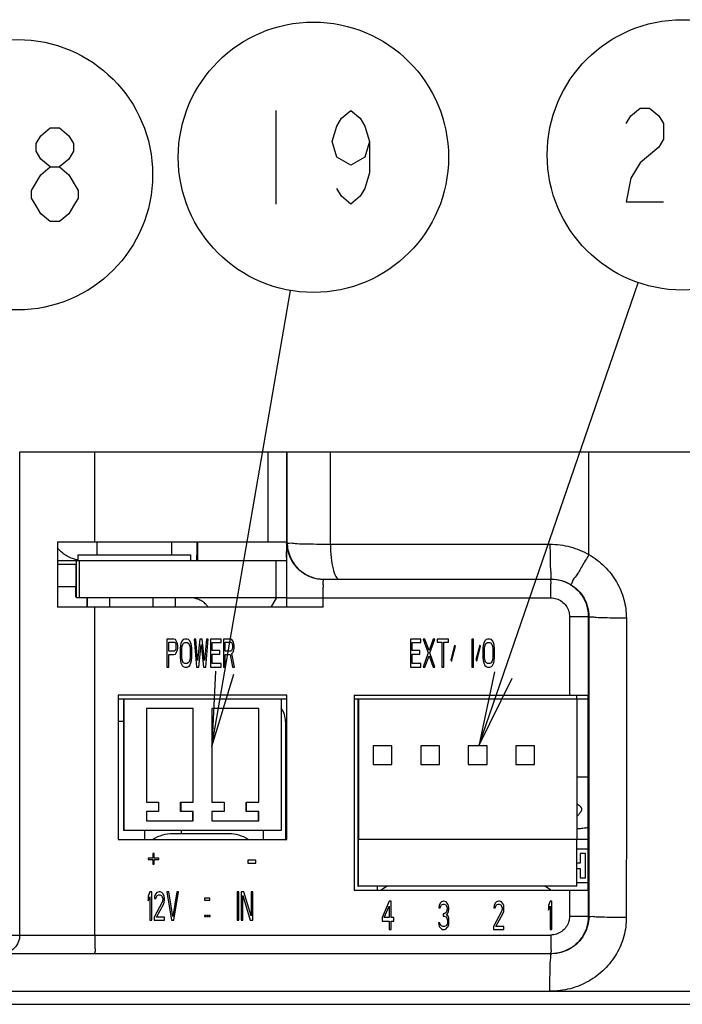
# Model space of a CAD drawing. Units: millimetres. Extents: x 0 to 594, y 0 to 420.
# Drawn here: x 514 to 532, y 196 to 222 of the extents above; entities that cross this region are included whole.
import ezdxf

# ---------------------------------------------------------------- set-up
doc = ezdxf.new("R2010")
doc.units = ezdxf.units.MM
doc.header["$LTSCALE"] = 32.67
doc.layers.get('0').update_dxf_attribs({"linetype": 'CONTINUOUS'})
doc.layers.add('7_ALL_FEATURES', color=7, linetype='CONTINUOUS')
doc.layers.add('8_ALL_NOTES_FREE', color=7, linetype='CONTINUOUS')

msp = doc.modelspace()

# ---------------------------------------------------------------- linework, layer by layer
at = {"color": 7, "linetype": 'CONTINUOUS'}
for p, q in [((514.21202, 197.63259), (514.21202, 210.53259)), ((514.21202, 210.53259), (560.21519, 210.53259)), ((516.21736, 208.13259), (516.21736, 210.53259)), ((520.84235, 208.13259), (520.84235, 210.53259)), ((521.34368, 208.13259), (521.34368, 210.53259)), ((515.21622, 208.13259), (515.21622, 206.38259)), ((515.21622, 208.13259), (521.34368, 208.13259)), ((516.2669, 208.13259), (516.2669, 207.78259)), ((518.2669, 208.13259), (518.2669, 207.78259)), ((521.33961, 206.63259), (521.33961, 208.13259)), ((521.34368, 208.10759), (521.35445, 208.10759)), ((522.50743, 208.06468), (528.36938, 208.06468)), ((515.7669, 207.78259), (515.7669, 207.63259)), ((515.7669, 207.78259), (518.76686, 207.78259)), ((518.7669, 207.78259), (518.7669, 207.63259)), ((518.95956, 207.73259), (518.94742, 207.73259)), ((515.21622, 207.63259), (521.04732, 207.63259)), ((515.21622, 207.53259), (515.705, 207.53259)), ((515.72642, 206.64379), (515.72642, 207.63259)), ((515.79736, 207.63259), (515.79736, 206.63259)), ((521.04735, 207.63259), (521.04735, 206.63259)), ((521.06163, 207.63259), (521.33961, 207.63259)), ((522.31868, 207.13259), (528.40806, 207.13259)), ((515.21622, 206.93259), (515.70662, 206.93259)), ((515.70662, 206.68259), (515.70662, 206.93259)), ((521.33961, 206.63259), (515.72642, 206.63259)), ((516.00973, 206.38259), (516.00973, 206.63259)), ((516.0192, 206.38259), (516.0192, 206.63259)), ((516.62082, 206.38259), (516.62082, 206.63259)), ((517.77082, 206.38259), (517.77082, 206.63259)), ((518.36919, 206.38259), (518.36919, 206.63259)), ((521.0572, 206.6268), (520.914, 206.38259)), ((521.33973, 206.38259), (521.33973, 206.63259)), ((521.33973, 206.63259), (528.39232, 206.63259)), ((522.31734, 206.38259), (522.31734, 206.63259)), ((522.31734, 206.38259), (515.21622, 206.38259)), ((516.21736, 197.63259), (516.21736, 206.38259)), ((528.89232, 206.13259), (528.89232, 204.03259)), ((528.89232, 206.13259), (529.39365, 206.13259)), ((529.39365, 206.13259), (529.40773, 206.13271)), ((529.39365, 206.13259), (529.39365, 204.03259)), ((518.1415, 205.53259), (518.1415, 204.78259)), ((518.329, 205.53259), (518.1415, 205.53259)), ((518.18837, 205.21344), (518.18837, 205.4528)), ((518.18837, 205.4528), (518.33681, 205.4528)), ((518.36806, 205.51663), (518.329, 205.53259)), ((518.33681, 205.4528), (518.36025, 205.43685)), ((518.36025, 205.43685), (518.37587, 205.40493)), ((518.39931, 205.46876), (518.36806, 205.51663)), ((518.37587, 205.40493), (518.38369, 205.35706)), ((518.38369, 205.30919), (518.37587, 205.26131)), ((518.38369, 205.35706), (518.38369, 205.30919)), ((518.42275, 205.40493), (518.39931, 205.46876)), ((518.43056, 205.35706), (518.42275, 205.40493)), ((518.42275, 205.24536), (518.43056, 205.29323)), ((518.43056, 205.29323), (518.43056, 205.35706)), ((518.50087, 205.35706), (518.49306, 205.27727)), ((518.5165, 205.42089), (518.50087, 205.35706)), ((518.54775, 205.48472), (518.5165, 205.42089)), ((518.53994, 205.27727), (518.54775, 205.3411)), ((518.579, 205.51663), (518.54775, 205.48472)), ((518.54775, 205.3411), (518.56337, 205.38897)), ((518.56337, 205.38897), (518.58681, 205.42089)), ((518.61806, 205.53259), (518.579, 205.51663)), ((518.58681, 205.42089), (518.61806, 205.43685)), ((518.68056, 205.53259), (518.61806, 205.53259)), ((518.61806, 205.43685), (518.68056, 205.43685)), ((518.71962, 205.51663), (518.68056, 205.53259)), ((518.68056, 205.43685), (518.71181, 205.42089)), ((518.71181, 205.42089), (518.73525, 205.38897)), ((518.75087, 205.48472), (518.71962, 205.51663)), ((518.73525, 205.38897), (518.75087, 205.3411)), ((518.78212, 205.42089), (518.75087, 205.48472)), ((518.75087, 205.3411), (518.75868, 205.27727)), ((518.79775, 205.35706), (518.78212, 205.42089)), ((518.80556, 205.27727), (518.79775, 205.35706)), ((518.86806, 205.53259), (518.93056, 204.78259)), ((518.91493, 205.53259), (518.86806, 205.53259)), ((518.96181, 204.95812), (518.91493, 205.53259)), ((519.02431, 205.53259), (518.96181, 204.95812)), ((518.99306, 204.78259), (519.05556, 205.38897)), ((519.08681, 205.53259), (519.02431, 205.53259)), ((519.05556, 205.38897), (519.11806, 204.78259)), ((519.14931, 204.95812), (519.08681, 205.53259)), ((519.19618, 205.53259), (519.14931, 204.95812)), ((519.18056, 204.78259), (519.24306, 205.53259)), ((519.24306, 205.53259), (519.19618, 205.53259)), ((519.30556, 205.53259), (519.30556, 204.78259)), ((519.58681, 205.53259), (519.30556, 205.53259)), ((519.35243, 205.2294), (519.35243, 205.43685)), ((519.35243, 205.43685), (519.58681, 205.43685)), ((519.58681, 205.43685), (519.58681, 205.53259)), ((519.64931, 205.53259), (519.64931, 204.78259)), ((519.83681, 205.53259), (519.64931, 205.53259)), ((519.69618, 205.21344), (519.69618, 205.4528)), ((519.69618, 205.4528), (519.84462, 205.4528)), ((519.87587, 205.51663), (519.83681, 205.53259)), ((519.84462, 205.4528), (519.86806, 205.43685)), ((519.86806, 205.43685), (519.88368, 205.40493)), ((519.90712, 205.46876), (519.87587, 205.51663)), ((519.88368, 205.40493), (519.89149, 205.35706)), ((519.89149, 205.30919), (519.88368, 205.26131)), ((519.89149, 205.35706), (519.89149, 205.30919)), ((519.93056, 205.40493), (519.90712, 205.46876)), ((519.93837, 205.35706), (519.93056, 205.40493)), ((519.93056, 205.24536), (519.93837, 205.29323)), ((519.93837, 205.29323), (519.93837, 205.35706)), ((524.64148, 205.53259), (524.64148, 204.78259)), ((524.92272, 205.53259), (524.64148, 205.53259)), ((524.68835, 205.2294), (524.68835, 205.43685)), ((524.68835, 205.43685), (524.92272, 205.43685)), ((524.92272, 205.43685), (524.92272, 205.53259)), ((524.98522, 205.53259), (525.11804, 205.16557)), ((525.0321, 205.53259), (524.98522, 205.53259)), ((525.14147, 205.2294), (525.0321, 205.53259)), ((525.25085, 205.53259), (525.14147, 205.2294)), ((525.16491, 205.16557), (525.29772, 205.53259)), ((525.29772, 205.53259), (525.25085, 205.53259)), ((525.36022, 205.53259), (525.36022, 205.4528)), ((525.6571, 205.53259), (525.36022, 205.53259)), ((525.36022, 205.4528), (525.48522, 205.4528)), ((525.48522, 205.4528), (525.48522, 204.78259)), ((525.5321, 204.78259), (525.5321, 205.4528)), ((525.5321, 205.4528), (525.6571, 205.4528)), ((525.6571, 205.4528), (525.6571, 205.53259)), ((525.82116, 205.37302), (525.7196, 204.97408)), ((525.74303, 204.94216), (525.8446, 205.3411)), ((525.8446, 205.3411), (525.82116, 205.37302)), ((526.28209, 205.53259), (526.28209, 204.78259)), ((526.32897, 205.53259), (526.28209, 205.53259)), ((526.32897, 204.78259), (526.32897, 205.53259)), ((526.49303, 205.37302), (526.39147, 204.97408)), ((526.41491, 204.94216), (526.51647, 205.3411)), ((526.51647, 205.3411), (526.49303, 205.37302)), ((526.58678, 205.35706), (526.57897, 205.27727)), ((526.60241, 205.42089), (526.58678, 205.35706)), ((526.63366, 205.48472), (526.60241, 205.42089)), ((526.62584, 205.27727), (526.63366, 205.3411)), ((526.66491, 205.51663), (526.63366, 205.48472)), ((526.63366, 205.3411), (526.64928, 205.38897)), ((526.64928, 205.38897), (526.67272, 205.42089)), ((526.70397, 205.53259), (526.66491, 205.51663)), ((526.67272, 205.42089), (526.70397, 205.43685)), ((526.76647, 205.53259), (526.70397, 205.53259)), ((526.70397, 205.43685), (526.76647, 205.43685)), ((526.80553, 205.51663), (526.76647, 205.53259)), ((526.76647, 205.43685), (526.79772, 205.42089)), ((526.79772, 205.42089), (526.82116, 205.38897)), ((526.83678, 205.48472), (526.80553, 205.51663)), ((526.82116, 205.38897), (526.83678, 205.3411)), ((526.86803, 205.42089), (526.83678, 205.48472)), ((526.83678, 205.3411), (526.84459, 205.27727)), ((526.88366, 205.35706), (526.86803, 205.42089)), ((526.89147, 205.27727), (526.88366, 205.35706)), ((518.33681, 205.21344), (518.18837, 205.21344)), ((518.18837, 204.78259), (518.18837, 205.1177)), ((518.18837, 205.1177), (518.329, 205.1177)), ((518.329, 205.1177), (518.36806, 205.13365)), ((518.36025, 205.2294), (518.33681, 205.21344)), ((518.37587, 205.26131), (518.36025, 205.2294)), ((518.36806, 205.13365), (518.39931, 205.18153)), ((518.39931, 205.18153), (518.42275, 205.24536)), ((518.49306, 205.27727), (518.49306, 205.03791)), ((518.49306, 205.03791), (518.50087, 204.95812)), ((518.53994, 205.03791), (518.53994, 205.27727)), ((518.54775, 204.97408), (518.53994, 205.03791)), ((518.75868, 205.03791), (518.75087, 204.97408)), ((518.75868, 205.27727), (518.75868, 205.03791)), ((518.79775, 204.95812), (518.80556, 205.03791)), ((518.80556, 205.03791), (518.80556, 205.27727)), ((519.55556, 205.2294), (519.35243, 205.2294)), ((519.35243, 204.87833), (519.35243, 205.13365)), ((519.35243, 205.13365), (519.55556, 205.13365)), ((519.55556, 205.13365), (519.55556, 205.2294)), ((519.84462, 205.21344), (519.69618, 205.21344)), ((519.69618, 204.78259), (519.69618, 205.1177)), ((519.69618, 205.1177), (519.82899, 205.1177)), ((519.82899, 205.1177), (519.89149, 204.78259)), ((519.86806, 205.2294), (519.84462, 205.21344)), ((519.88368, 205.26131), (519.86806, 205.2294)), ((519.87587, 205.14961), (519.90712, 205.18153)), ((519.94618, 204.78259), (519.87587, 205.14961)), ((519.90712, 205.18153), (519.93056, 205.24536)), ((524.89147, 205.2294), (524.68835, 205.2294)), ((524.68835, 204.87833), (524.68835, 205.13365)), ((524.68835, 205.13365), (524.89147, 205.13365)), ((524.89147, 205.13365), (524.89147, 205.2294)), ((525.11804, 205.16557), (524.98522, 204.78259)), ((525.0321, 204.78259), (525.14147, 205.08578)), ((525.14147, 205.08578), (525.25085, 204.78259)), ((525.29772, 204.78259), (525.16491, 205.16557)), ((526.57897, 205.27727), (526.57897, 205.03791)), ((526.57897, 205.03791), (526.58678, 204.95812)), ((526.62584, 205.03791), (526.62584, 205.27727)), ((526.63366, 204.97408), (526.62584, 205.03791)), ((526.84459, 205.03791), (526.83678, 204.97408)), ((526.84459, 205.27727), (526.84459, 205.03791)), ((526.88366, 204.95812), (526.89147, 205.03791)), ((526.89147, 205.03791), (526.89147, 205.27727)), ((518.1415, 204.78259), (518.18837, 204.78259)), ((518.50087, 204.95812), (518.5165, 204.89429)), ((518.5165, 204.89429), (518.54775, 204.83046)), ((518.56337, 204.92621), (518.54775, 204.97408)), ((518.54775, 204.83046), (518.579, 204.79855)), ((518.58681, 204.89429), (518.56337, 204.92621)), ((518.579, 204.79855), (518.61806, 204.78259)), ((518.61806, 204.87833), (518.58681, 204.89429)), ((518.68056, 204.87833), (518.61806, 204.87833)), ((518.61806, 204.78259), (518.68056, 204.78259)), ((518.71181, 204.89429), (518.68056, 204.87833)), ((518.68056, 204.78259), (518.71962, 204.79855)), ((518.73525, 204.92621), (518.71181, 204.89429)), ((518.71962, 204.79855), (518.75087, 204.83046)), ((518.75087, 204.97408), (518.73525, 204.92621)), ((518.75087, 204.83046), (518.78212, 204.89429)), ((518.78212, 204.89429), (518.79775, 204.95812)), ((518.93056, 204.78259), (518.99306, 204.78259)), ((519.11806, 204.78259), (519.18056, 204.78259)), ((519.30556, 204.78259), (519.58681, 204.78259)), ((519.58681, 204.87833), (519.35243, 204.87833)), ((519.58681, 204.78259), (519.58681, 204.87833)), ((519.64931, 204.78259), (519.69618, 204.78259)), ((519.89149, 204.78259), (519.94618, 204.78259)), ((524.64148, 204.78259), (524.92272, 204.78259)), ((524.92272, 204.87833), (524.68835, 204.87833)), ((524.92272, 204.78259), (524.92272, 204.87833)), ((524.98522, 204.78259), (525.0321, 204.78259)), ((525.25085, 204.78259), (525.29772, 204.78259)), ((525.48522, 204.78259), (525.5321, 204.78259)), ((525.7196, 204.97408), (525.74303, 204.94216)), ((526.28209, 204.78259), (526.32897, 204.78259)), ((526.39147, 204.97408), (526.41491, 204.94216)), ((526.58678, 204.95812), (526.60241, 204.89429)), ((526.60241, 204.89429), (526.63366, 204.83046)), ((526.64928, 204.92621), (526.63366, 204.97408)), ((526.63366, 204.83046), (526.66491, 204.79855)), ((526.67272, 204.89429), (526.64928, 204.92621)), ((526.66491, 204.79855), (526.70397, 204.78259)), ((526.70397, 204.87833), (526.67272, 204.89429)), ((526.76647, 204.87833), (526.70397, 204.87833)), ((526.70397, 204.78259), (526.76647, 204.78259)), ((526.79772, 204.89429), (526.76647, 204.87833)), ((526.76647, 204.78259), (526.80553, 204.79855)), ((526.82116, 204.92621), (526.79772, 204.89429)), ((526.80553, 204.79855), (526.83678, 204.83046)), ((526.83678, 204.97408), (526.82116, 204.92621)), ((526.83678, 204.83046), (526.86803, 204.89429)), ((526.86803, 204.89429), (526.88366, 204.95812)), ((516.84236, 204.03259), (516.84236, 200.18259)), ((521.34234, 204.03259), (516.84236, 204.03259)), ((521.34234, 200.18259), (521.34234, 204.03259)), ((523.14234, 204.03259), (523.14234, 198.83259)), ((523.14234, 204.03259), (529.39365, 204.03259)), ((529.08836, 203.93259), (529.08836, 204.03259)), ((529.38964, 198.83259), (529.38964, 204.03259)), ((521.33961, 203.93259), (516.84236, 203.93259)), ((516.98137, 203.93259), (516.98137, 200.42009)), ((516.99382, 203.93259), (516.99382, 200.42009)), ((521.1938, 203.93259), (521.1938, 200.42009)), ((529.38964, 203.93259), (523.14234, 203.93259)), ((523.24242, 203.93259), (523.24242, 198.93259)), ((523.26359, 200.18259), (523.26359, 203.93259)), ((529.09357, 200.18259), (529.09357, 203.93259)), ((517.59381, 203.68259), (517.59381, 201.18259)), ((518.84381, 203.68259), (517.59381, 203.68259)), ((518.83299, 203.68259), (518.83299, 201.18259)), ((518.84381, 201.18259), (518.84381, 203.68259)), ((519.34381, 203.68259), (519.34381, 201.18259)), ((520.5938, 203.68259), (519.34381, 203.68259)), ((520.58298, 203.68259), (520.58298, 201.18259)), ((520.5938, 201.18259), (520.5938, 203.68259)), ((516.98137, 203.33259), (516.84236, 203.33259)), ((521.30818, 203.33259), (521.30818, 200.18259)), ((521.33961, 203.08259), (521.30818, 203.08259)), ((523.64859, 202.68259), (523.64859, 202.18259)), ((524.14859, 202.68259), (523.64859, 202.68259)), ((524.14182, 202.68259), (524.14182, 202.18259)), ((524.14859, 202.18259), (524.14859, 202.68259)), ((524.91858, 202.68259), (524.91858, 202.18259)), ((525.41858, 202.68259), (524.91858, 202.68259)), ((525.41182, 202.68259), (525.41182, 202.18259)), ((525.41858, 202.18259), (525.41858, 202.68259)), ((526.18858, 202.68259), (526.18858, 202.18259)), ((526.68858, 202.68259), (526.18858, 202.68259)), ((526.68181, 202.68259), (526.68181, 202.18259)), ((526.68858, 202.18259), (526.68858, 202.68259)), ((527.45857, 202.68259), (527.45857, 202.18259)), ((527.95857, 202.68259), (527.45857, 202.68259)), ((527.95181, 202.68259), (527.95181, 202.18259)), ((527.95857, 202.18259), (527.95857, 202.68259)), ((523.64859, 202.18259), (524.14859, 202.18259)), ((524.91858, 202.18259), (525.41858, 202.18259)), ((526.18858, 202.18259), (526.68858, 202.18259)), ((527.45857, 202.18259), (527.95857, 202.18259)), ((529.09357, 201.85759), (529.38964, 201.85759)), ((517.59381, 201.18259), (517.91881, 201.18259)), ((517.91881, 201.18259), (517.91881, 200.93259)), ((518.50799, 200.93259), (518.50799, 201.18259)), ((518.50799, 201.18259), (518.84381, 201.18259)), ((518.51881, 200.93259), (518.51881, 201.18259)), ((519.34381, 201.18259), (519.66881, 201.18259)), ((519.66881, 201.18259), (519.66881, 200.93259)), ((520.25798, 200.93259), (520.25798, 201.18259)), ((520.25798, 201.18259), (520.5938, 201.18259)), ((520.2688, 200.93259), (520.2688, 201.18259)), ((517.59381, 200.93259), (517.59381, 200.68259)), ((517.91881, 200.93259), (517.59381, 200.93259)), ((518.84381, 200.93259), (518.50799, 200.93259)), ((518.83299, 200.68259), (518.83299, 200.93259)), ((518.84381, 200.68259), (518.84381, 200.93259)), ((519.34381, 200.93259), (519.34381, 200.68259)), ((519.66881, 200.93259), (519.34381, 200.93259)), ((520.5938, 200.93259), (520.25798, 200.93259)), ((520.58298, 200.68259), (520.58298, 200.93259)), ((520.5938, 200.68259), (520.5938, 200.93259)), ((517.59381, 200.68259), (518.84381, 200.68259)), ((519.34381, 200.68259), (520.5938, 200.68259)), ((521.1938, 200.42009), (516.98137, 200.42009)), ((517.54273, 200.42009), (517.54273, 200.18259)), ((519.79312, 200.33259), (518.29312, 200.33259)), ((518.51837, 200.42009), (518.51837, 200.33259)), ((520.70818, 200.42009), (520.70818, 200.18259)), ((516.84236, 200.18259), (521.34234, 200.18259)), ((523.26136, 198.93259), (523.26136, 200.18259)), ((529.09357, 200.18259), (523.26359, 200.18259)), ((529.09134, 198.93259), (529.09134, 200.18259)), ((517.7665, 199.80919), (517.7665, 199.68153)), ((517.79775, 199.80919), (517.7665, 199.80919)), ((517.79775, 199.68153), (517.79775, 199.80919)), ((517.6415, 199.68153), (517.6415, 199.64961)), ((517.7665, 199.68153), (517.6415, 199.68153)), ((517.6415, 199.64961), (517.7665, 199.64961)), ((517.7665, 199.64961), (517.7665, 199.52195)), ((517.7665, 199.52195), (517.79775, 199.52195)), ((517.92275, 199.68153), (517.79775, 199.68153)), ((517.79775, 199.52195), (517.79775, 199.64961)), ((517.79775, 199.64961), (517.92275, 199.64961)), ((517.92275, 199.64961), (517.92275, 199.68153)), ((520.29774, 199.63365), (520.29774, 199.55387)), ((520.51649, 199.63365), (520.29774, 199.63365)), ((520.29774, 199.55387), (520.51649, 199.55387)), ((520.51649, 199.55387), (520.51649, 199.63365)), ((517.68838, 198.78259), (517.6415, 198.67089)), ((517.73525, 198.78259), (517.68838, 198.78259)), ((517.73525, 198.03259), (517.73525, 198.78259)), ((517.84463, 198.73472), (517.81338, 198.67089)), ((517.87588, 198.76663), (517.84463, 198.73472)), ((517.93056, 198.78259), (517.87588, 198.76663)), ((517.96181, 198.78259), (517.93056, 198.78259)), ((518.00869, 198.76663), (517.96181, 198.78259)), ((518.03994, 198.73472), (518.00869, 198.76663)), ((518.07119, 198.67089), (518.03994, 198.73472)), ((518.1415, 198.78259), (518.2665, 198.03259)), ((518.18837, 198.78259), (518.1415, 198.78259)), ((518.29775, 198.12833), (518.18837, 198.78259)), ((518.40712, 198.78259), (518.29775, 198.12833)), ((518.329, 198.03259), (518.454, 198.78259)), ((518.454, 198.78259), (518.40712, 198.78259)), ((520.01649, 198.78259), (520.01649, 198.03259)), ((520.06337, 198.78259), (520.01649, 198.78259)), ((520.06337, 198.03259), (520.06337, 198.78259)), ((520.12587, 198.78259), (520.12587, 198.03259)), ((520.19618, 198.78259), (520.12587, 198.78259)), ((520.39149, 198.14429), (520.19618, 198.78259)), ((520.39149, 198.78259), (520.39149, 198.14429)), ((520.43837, 198.78259), (520.39149, 198.78259)), ((520.43837, 198.03259), (520.43837, 198.78259)), ((523.14234, 198.83259), (529.39365, 198.83259)), ((523.24242, 198.93259), (523.2573, 198.93259)), ((529.09134, 198.93259), (523.26136, 198.93259)), ((523.76191, 198.83259), (523.76191, 198.93259)), ((528.89232, 198.83259), (528.89232, 198.13259)), ((529.39365, 198.83259), (529.39365, 198.13259)), ((517.6415, 198.67089), (517.6415, 198.54323)), ((517.6415, 198.54323), (517.68838, 198.65493)), ((517.68838, 198.65493), (517.68838, 198.03259)), ((518.0165, 198.51131), (517.79775, 198.11238)), ((517.81338, 198.67089), (517.80556, 198.60706)), ((517.80556, 198.60706), (517.84463, 198.60706)), ((517.84463, 198.60706), (517.86025, 198.65493)), ((517.86025, 198.65493), (517.88369, 198.68685)), ((517.86025, 198.11238), (518.05556, 198.46344)), ((517.88369, 198.68685), (517.92275, 198.7028)), ((517.92275, 198.7028), (517.954, 198.7028)), ((517.954, 198.7028), (517.99306, 198.68685)), ((517.99306, 198.68685), (518.0165, 198.65493)), ((518.0165, 198.65493), (518.03212, 198.60706)), ((518.03212, 198.57514), (518.0165, 198.51131)), ((518.03212, 198.60706), (518.03212, 198.57514)), ((518.05556, 198.46344), (518.07119, 198.51131)), ((518.079, 198.60706), (518.07119, 198.67089)), ((518.07119, 198.51131), (518.079, 198.57514)), ((518.079, 198.57514), (518.079, 198.60706)), ((519.1415, 198.61663), (519.1415, 198.56344)), ((519.28733, 198.61663), (519.1415, 198.61663)), ((519.1415, 198.56344), (519.28733, 198.56344)), ((519.28733, 198.56344), (519.28733, 198.61663)), ((520.17274, 198.03259), (520.17274, 198.68685)), ((520.17274, 198.68685), (520.36805, 198.03259)), ((524.07898, 198.53259), (523.89148, 198.10174)), ((524.12585, 198.53259), (524.07898, 198.53259)), ((524.12585, 198.10174), (524.12585, 198.53259)), ((525.43835, 198.48472), (525.4071, 198.42089)), ((525.4696, 198.51663), (525.43835, 198.48472)), ((525.52429, 198.53259), (525.4696, 198.51663)), ((525.47741, 198.43685), (525.51647, 198.4528)), ((525.51647, 198.4528), (525.54772, 198.4528)), ((525.53991, 198.53259), (525.52429, 198.53259)), ((525.5946, 198.51663), (525.53991, 198.53259)), ((525.54772, 198.4528), (525.58679, 198.43685)), ((525.62585, 198.48472), (525.5946, 198.51663)), ((525.6571, 198.42089), (525.62585, 198.48472)), ((526.90709, 198.48472), (526.87584, 198.42089)), ((526.93834, 198.51663), (526.90709, 198.48472)), ((526.99303, 198.53259), (526.93834, 198.51663)), ((526.94615, 198.43685), (526.98522, 198.4528)), ((526.98522, 198.4528), (527.01647, 198.4528)), ((527.02428, 198.53259), (526.99303, 198.53259)), ((527.01647, 198.4528), (527.05553, 198.43685)), ((527.07115, 198.51663), (527.02428, 198.53259)), ((527.1024, 198.48472), (527.07115, 198.51663)), ((527.13365, 198.42089), (527.1024, 198.48472)), ((528.37584, 198.53259), (528.32896, 198.42089)), ((528.42271, 198.53259), (528.37584, 198.53259)), ((528.42271, 197.78259), (528.42271, 198.53259)), ((523.94617, 198.10174), (524.07898, 198.40493)), ((524.07898, 198.40493), (524.07898, 198.10174)), ((525.4071, 198.42089), (525.39929, 198.35706)), ((525.39929, 198.35706), (525.43835, 198.35706)), ((525.43835, 198.35706), (525.45397, 198.40493)), ((525.45397, 198.40493), (525.47741, 198.43685)), ((525.51647, 198.19748), (525.51647, 198.13365)), ((525.54772, 198.19748), (525.51647, 198.19748)), ((525.5946, 198.2294), (525.54772, 198.19748)), ((525.58679, 198.43685), (525.61022, 198.40493)), ((525.61022, 198.26131), (525.5946, 198.2294)), ((525.61022, 198.40493), (525.62585, 198.35706)), ((525.62585, 198.32514), (525.61022, 198.26131)), ((525.61022, 198.16557), (525.64147, 198.21344)), ((525.62585, 198.35706), (525.62585, 198.32514)), ((525.64147, 198.21344), (525.6571, 198.26131)), ((525.66491, 198.35706), (525.6571, 198.42089)), ((525.6571, 198.26131), (525.66491, 198.32514)), ((525.66491, 198.32514), (525.66491, 198.35706)), ((527.07897, 198.26131), (526.86022, 197.86238)), ((526.87584, 198.42089), (526.86803, 198.35706)), ((526.86803, 198.35706), (526.90709, 198.35706)), ((526.90709, 198.35706), (526.92272, 198.40493)), ((526.92272, 198.40493), (526.94615, 198.43685)), ((526.92272, 197.86238), (527.11803, 198.21344)), ((527.05553, 198.43685), (527.07897, 198.40493)), ((527.07897, 198.40493), (527.09459, 198.35706)), ((527.09459, 198.32514), (527.07897, 198.26131)), ((527.09459, 198.35706), (527.09459, 198.32514)), ((527.11803, 198.21344), (527.13365, 198.26131)), ((527.14147, 198.35706), (527.13365, 198.42089)), ((527.13365, 198.26131), (527.14147, 198.32514)), ((527.14147, 198.32514), (527.14147, 198.35706)), ((528.32896, 198.42089), (528.32896, 198.29323)), ((528.32896, 198.29323), (528.37584, 198.40493)), ((528.37584, 198.40493), (528.37584, 197.78259)), ((517.68838, 198.03259), (517.73525, 198.03259)), ((517.79775, 198.11238), (517.79775, 198.03259)), ((517.79775, 198.03259), (518.079, 198.03259)), ((518.079, 198.11238), (517.86025, 198.11238)), ((518.079, 198.03259), (518.079, 198.11238)), ((518.2665, 198.03259), (518.329, 198.03259)), ((519.1415, 198.14961), (519.1415, 198.12302)), ((519.17795, 198.14961), (519.1415, 198.14961)), ((519.1415, 198.12302), (519.17795, 198.12302)), ((519.17795, 198.12302), (519.17795, 198.14961)), ((519.19879, 198.14961), (519.19879, 198.12302)), ((519.23525, 198.14961), (519.19879, 198.14961)), ((519.19879, 198.12302), (519.23525, 198.12302)), ((519.23525, 198.12302), (519.23525, 198.14961)), ((519.25608, 198.14961), (519.25608, 198.12302)), ((519.29254, 198.14961), (519.25608, 198.14961)), ((519.25608, 198.12302), (519.29254, 198.12302)), ((519.29254, 198.12302), (519.29254, 198.14961)), ((520.01649, 198.03259), (520.06337, 198.03259)), ((520.12587, 198.03259), (520.17274, 198.03259)), ((520.36805, 198.03259), (520.43837, 198.03259)), ((523.89148, 198.10174), (523.89148, 198.00599)), ((523.89148, 198.00599), (524.07898, 198.00599)), ((524.07898, 198.10174), (523.94617, 198.10174)), ((524.07898, 198.00599), (524.07898, 197.78259)), ((524.20398, 198.10174), (524.12585, 198.10174)), ((524.12585, 197.78259), (524.12585, 198.00599)), ((524.12585, 198.00599), (524.20398, 198.00599)), ((524.20398, 198.00599), (524.20398, 198.10174)), ((525.39147, 197.95812), (525.39929, 197.91025)), ((525.43054, 197.95812), (525.39147, 197.95812)), ((525.43835, 197.92621), (525.43054, 197.95812)), ((525.45397, 197.89429), (525.43835, 197.92621)), ((525.51647, 198.13365), (525.54772, 198.13365)), ((525.54772, 198.13365), (525.5946, 198.1177)), ((525.5946, 198.1177), (525.61803, 198.08578)), ((525.64928, 198.13365), (525.61022, 198.16557)), ((525.62585, 197.92621), (525.61022, 197.89429)), ((525.61803, 198.08578), (525.63366, 198.02195)), ((525.63366, 197.95812), (525.62585, 197.92621)), ((525.63366, 198.02195), (525.63366, 197.95812)), ((525.66491, 198.08578), (525.64928, 198.13365)), ((525.67272, 198.02195), (525.66491, 198.08578)), ((525.66491, 197.91025), (525.67272, 197.95812)), ((525.67272, 197.95812), (525.67272, 198.02195)), ((528.89232, 198.13259), (529.39365, 198.13259)), ((529.40685, 198.13247), (529.39365, 198.13259)), ((524.07898, 197.78259), (524.12585, 197.78259)), ((525.39929, 197.91025), (525.41491, 197.86238)), ((525.41491, 197.86238), (525.43835, 197.83046)), ((525.43835, 197.83046), (525.4696, 197.79855)), ((525.4696, 197.87833), (525.45397, 197.89429)), ((525.50866, 197.86238), (525.4696, 197.87833)), ((525.4696, 197.79855), (525.50085, 197.78259)), ((525.50085, 197.78259), (525.56335, 197.78259)), ((525.55554, 197.86238), (525.50866, 197.86238)), ((525.5946, 197.87833), (525.55554, 197.86238)), ((525.56335, 197.78259), (525.5946, 197.79855)), ((525.61022, 197.89429), (525.5946, 197.87833)), ((525.5946, 197.79855), (525.62585, 197.83046)), ((525.62585, 197.83046), (525.64928, 197.86238)), ((525.64928, 197.86238), (525.66491, 197.91025)), ((526.86022, 197.86238), (526.86022, 197.78259)), ((526.86022, 197.78259), (527.14147, 197.78259)), ((527.14147, 197.86238), (526.92272, 197.86238)), ((527.14147, 197.78259), (527.14147, 197.86238)), ((528.37584, 197.78259), (528.42271, 197.78259)), ((513.93638, 197.63259), (528.39232, 197.63259)), ((528.40683, 197.13259), (503.29899, 197.13259)), ((499.52619, 196.13259), (559.62912, 196.13259)), ((499.88366, 195.78259), (559.29471, 195.7826))]:
    msp.add_line(p, q, dxfattribs=at)
for centre, radius, start, end in [((520.70818, 203.33259), 0.6, 0, 35.955656), ((518.29312, 199.33259), 1, 90, 121.500184), ((519.79312, 199.33259), 1, 58.499816, 90), ((524.46301, 198.03259), 1, 114.91109, 126.224905), ((527.79301, 198.03259), 1, 53.775095, 65.08891)]:
    msp.add_arc(centre, radius, start, end, dxfattribs=at)
for points, knots in [([(521.35445, 208.10759), (521.35449, 208.3781), (521.35455, 208.91804), (521.35465, 209.72638), (521.35471, 210.26421), (521.35474, 210.53259)], [0, 0, 0, 0, 0.33464564, 0.66797794, 1, 1, 1, 1]), ([(522.50743, 208.06468), (522.50761, 208.33989), (522.50796, 208.88931), (522.50848, 209.71195), (522.50881, 210.25937), (522.50897, 210.53259)], [0, 0, 0, 0, 0.33454579, 0.66787867, 1, 1, 1, 1]), ([(529.41056, 207.78798), (529.4106, 208.09419), (529.41067, 208.70542), (529.41078, 209.62029), (529.41085, 210.22895), (529.41088, 210.53259)], [0, 0, 0, 0, 0.33470485, 0.66810149, 1, 1, 1, 1]), ([(515.61641, 207.68153), (515.5231, 207.71418), (515.37369, 207.79704), (515.25282, 207.91605), (515.20847, 207.97011)], [0, 0, 0, 0, 0.5853561, 1, 1, 1, 1]), ([(518.9445, 207.63272), (518.94484, 207.7623), (518.94527, 207.92893), (518.94571, 208.09555), (518.94581, 208.13259)], [0, 0, 0, 0, 0.77768988, 1, 1, 1, 1]), ([(518.96117, 208.13259), (518.96126, 208.09597), (518.9617, 207.9293), (518.96214, 207.76262), (518.96247, 207.63257)], [0, 0, 0, 0, 0.21971467, 1, 1, 1, 1]), ([(521.33973, 206.63259), (521.33973, 206.76038), (521.34049, 207.00597), (521.33816, 207.35665), (521.34653, 207.64655), (521.32789, 207.89531), (521.36479, 208.00147), (521.32686, 208.10759), (521.34368, 208.10759)], [0, 0, 0, 0, 0.25991384, 0.50090967, 0.70752727, 0.86603902, 0.9657836, 1, 1, 1, 1]), ([(521.34368, 208.10759), (521.34368, 208.00591), (521.37603, 207.80111), (521.51679, 207.52505), (521.73614, 207.3057), (522.0122, 207.16494), (522.217, 207.13259), (522.31868, 207.13259)], [0, 0, 0, 0, 0.20000034, 0.40000055, 0.60000055, 0.80000034, 1, 1, 1, 1]), ([(521.35445, 208.10759), (521.35445, 207.98078), (521.40519, 207.72438), (521.62218, 207.4003), (521.94626, 207.18333), (522.20265, 207.13259), (522.32945, 207.13259)], [0, 0, 0, 0, 0.25000675, 0.50000966, 0.75000751, 1, 1, 1, 1]), ([(521.35445, 208.10759), (521.35622, 208.0892), (521.46348, 208.10628), (521.58288, 208.07419), (521.84309, 208.07823), (522.14985, 208.06673), (522.38326, 208.06555), (522.50743, 208.06468)], [0, 0, 0, 0, 0.04799091, 0.18392332, 0.39880003, 0.67742135, 1, 1, 1, 1]), ([(522.50743, 208.06468), (522.50866, 207.94459), (522.51867, 207.72372), (522.56742, 207.42898), (522.61733, 207.23683), (522.69649, 207.13259), (522.73299, 207.13259)], [0, 0, 0, 0, 0.36445338, 0.67380968, 0.88920732, 1, 1, 1, 1]), ([(528.36938, 208.06468), (528.55164, 208.06471), (528.91541, 208.01732), (529.25457, 207.87762), (529.41056, 207.78798)], [0, 0, 0, 0, 0.5032456, 1, 1, 1, 1]), ([(528.36938, 208.06468), (528.36959, 207.94476), (528.3759, 207.73114), (528.36796, 207.41952), (528.40766, 207.27607), (528.38417, 207.13329), (528.40727, 207.1326)], [0, 0, 0, 0, 0.38543024, 0.70887954, 0.92398073, 1, 1, 1, 1]), ([(529.41056, 207.78798), (529.34917, 207.6847), (529.23389, 207.50387), (529.08998, 207.22693), (528.97659, 207.12482), (528.93956, 206.98204), (528.9183, 206.99254)], [0, 0, 0, 0, 0.38522303, 0.70876332, 0.92397613, 1, 1, 1, 1]), ([(529.41056, 207.78798), (529.56252, 207.70067), (529.84301, 207.48755), (530.1639, 207.07415), (530.36405, 206.59789), (530.40939, 206.25774), (530.40934, 206.08921)], [0, 0, 0, 0, 0.25542878, 0.50669515, 0.75437028, 1, 1, 1, 1]), ([(515.705, 207.53259), (515.70884, 207.53259), (515.70029, 207.50809), (515.70888, 207.48319), (515.70454, 207.4236), (515.7067, 207.35197), (515.70619, 207.26148), (515.70657, 207.15932), (515.70659, 207.04813), (515.70662, 206.97161), (515.70662, 206.93259)], [0, 0, 0, 0, 0.01922174, 0.07612906, 0.16853906, 0.29290107, 0.44443618, 0.61732109, 0.80491201, 1, 1, 1, 1]), ([(522.31734, 206.63259), (522.31734, 206.67585), (522.3176, 206.75904), (522.31681, 206.87789), (522.31965, 206.97621), (522.31332, 207.06062), (522.32584, 207.09662), (522.31299, 207.13259), (522.31868, 207.13259)], [0, 0, 0, 0, 0.25955961, 0.50056325, 0.70734843, 0.86604024, 0.96586269, 1, 1, 1, 1]), ([(528.39271, 206.98614), (528.3971, 207.01785), (528.40979, 207.0538), (528.38097, 207.13259), (528.39366, 207.13259)], [0, 0, 0, 0, 0.74009391, 1, 1, 1, 1]), ([(528.40806, 207.13259), (528.49741, 207.1326), (528.6762, 207.10848), (528.8421, 207.03778), (528.91831, 206.99256)], [0, 0, 0, 0, 0.50207781, 1, 1, 1, 1]), ([(528.39232, 206.63259), (528.39232, 206.69637), (528.39617, 206.81032), (528.38614, 206.93868), (528.39271, 206.98614)], [0, 0, 0, 0, 0.54119438, 1, 1, 1, 1]), ([(528.91831, 206.99256), (528.99308, 206.94819), (529.13106, 206.83972), (529.28801, 206.63041), (529.38568, 206.38961), (529.40776, 206.21794), (529.40773, 206.13271)], [0, 0, 0, 0, 0.25270752, 0.50335397, 0.75225127, 1, 1, 1, 1]), ([(528.98169, 206.94142), (529.06633, 206.87986), (529.21621, 206.72991), (529.3605, 206.44684), (529.39365, 206.23686), (529.39365, 206.13259)], [0, 0, 0, 0, 0.33331455, 0.66662819, 1, 1, 1, 1]), ([(515.752, 206.63281), (515.74704, 206.63327), (515.73566, 206.63607), (515.72035, 206.64632), (515.71293, 206.6574), (515.71043, 206.66346)], [0, 0, 0, 0, 0.27627185, 0.63813567, 1, 1, 1, 1]), ([(528.39232, 206.63259), (528.44462, 206.63259), (528.54978, 206.61593), (528.69133, 206.54357), (528.80364, 206.43113), (528.87575, 206.28966), (528.89232, 206.18471), (528.89232, 206.13259)], [0, 0, 0, 0, 0.20061833, 0.40046405, 0.60028084, 0.80008441, 1, 1, 1, 1]), ([(519.24796, 206.3836), (519.22918, 206.40963), (519.18277, 206.46416), (519.09684, 206.53469), (519.02723, 206.57189), (518.99095, 206.58692)], [0, 0, 0, 0, 0.29012615, 0.64506319, 1, 1, 1, 1]), ([(529.40773, 206.13271), (529.40763, 205.22758), (529.40741, 203.43358), (529.40711, 200.76683), (529.40693, 199.00522), (529.40685, 198.13247)], [0, 0, 0, 0, 0.33941337, 0.67272951, 1, 1, 1, 1]), ([(530.40934, 206.08921), (530.30698, 206.0891), (530.11008, 206.08933), (529.84682, 206.09832), (529.61592, 206.09787), (529.50766, 206.12522), (529.40877, 206.11534), (529.40773, 206.13259)], [0, 0, 0, 0, 0.30579683, 0.58345778, 0.8050411, 0.94836737, 1, 1, 1, 1]), ([(530.40934, 206.08921), (530.40927, 205.18452), (530.40912, 203.39203), (530.40891, 200.72856), (530.40879, 198.96978), (530.40874, 198.0988)], [0, 0, 0, 0, 0.33966715, 0.67299047, 1, 1, 1, 1]), ([(530.40874, 198.0988), (530.40876, 197.93056), (530.36328, 197.59102), (530.16268, 197.11569), (529.84039, 196.7025), (529.41436, 196.38134), (528.9121, 196.17527), (528.54908, 196.13077), (528.36739, 196.13082)], [0, 0, 0, 0, 0.16067585, 0.32262595, 0.48727479, 0.65530742, 0.82648484, 1, 1, 1, 1]), ([(528.89232, 198.13259), (528.89232, 198.08047), (528.87575, 197.97552), (528.80364, 197.83405), (528.69133, 197.72161), (528.54978, 197.64925), (528.44462, 197.63259), (528.39232, 197.63259)], [0, 0, 0, 0, 0.19991559, 0.39971916, 0.59953595, 0.79938167, 1, 1, 1, 1]), ([(529.39365, 198.13259), (529.39365, 198.02832), (529.3605, 197.81834), (529.21621, 197.53527), (528.99139, 197.31034), (528.70825, 197.16583), (528.49809, 197.13259), (528.39366, 197.13259)], [0, 0, 0, 0, 0.19995706, 0.39987922, 0.59980193, 0.79972397, 1, 1, 1, 1]), ([(529.40685, 198.13247), (529.40684, 198.04717), (529.38466, 197.87542), (529.28678, 197.63446), (529.1292, 197.42469), (528.92057, 197.26111), (528.67412, 197.15661), (528.49587, 197.13258), (528.40683, 197.13259)], [0, 0, 0, 0, 0.16339113, 0.32746477, 0.49295203, 0.66030434, 0.82943509, 1, 1, 1, 1]), ([(530.40874, 198.09881), (530.30635, 198.09872), (530.10937, 198.09849), (529.8462, 198.10705), (529.6149, 198.10269), (529.50744, 198.13167), (529.40812, 198.11559), (529.40682, 198.13259)], [0, 0, 0, 0, 0.30608223, 0.58400027, 0.80573866, 0.94901753, 1, 1, 1, 1]), ([(514.21202, 197.63259), (514.21202, 197.56756), (514.186, 197.43608), (514.07472, 197.26988), (513.90853, 197.15861), (513.77705, 197.13259), (513.71202, 197.13259)], [0, 0, 0, 0, 0.25000041, 0.50000058, 0.75000041, 1, 1, 1, 1]), ([(516.21736, 197.63259), (516.21736, 197.56881), (516.22121, 197.45486), (516.2081, 197.28714), (516.23483, 197.21138), (516.20601, 197.13259), (516.2187, 197.13259)], [0, 0, 0, 0, 0.38267955, 0.70710075, 0.92387346, 1, 1, 1, 1]), ([(528.39232, 197.63259), (528.39232, 197.56881), (528.39617, 197.45486), (528.38306, 197.28714), (528.40979, 197.21138), (528.38097, 197.13259), (528.39366, 197.13259)], [0, 0, 0, 0, 0.38267997, 0.70710085, 0.92387334, 1, 1, 1, 1]), ([(528.36739, 196.12906), (528.36727, 196.23174), (528.36728, 196.4294), (528.37603, 196.69286), (528.37398, 196.92573), (528.40182, 197.0312), (528.38963, 197.13259), (528.40664, 197.13259)], [0, 0, 0, 0, 0.30629021, 0.58440924, 0.80619064, 0.94927322, 1, 1, 1, 1])]:
    msp.add_open_spline(points, degree=3, knots=knots, dxfattribs=at)
for points in [[(515.72907, 207.65041), (515.69088, 207.65826), (515.65319, 207.66867), (515.61641, 207.68153)], [(515.74362, 207.64754), (515.73876, 207.64846), (515.73391, 207.64941), (515.72907, 207.65041)], [(515.76887, 207.64318), (515.76043, 207.64451), (515.75202, 207.64597), (515.74362, 207.64754)], [(518.94715, 207.63259), (518.94724, 207.66592), (518.94733, 207.69926), (518.94742, 207.73259)], [(528.39366, 207.13259), (528.39835, 207.13259), (528.40304, 207.13256), (528.40774, 207.13249)], [(528.40727, 207.1326), (528.40748, 207.13259), (528.4077, 207.13259), (528.40793, 207.13259)], [(528.40774, 207.13249), (528.50753, 207.13106), (528.60775, 207.1145), (528.70309, 207.08351)], [(528.70309, 207.08351), (528.80274, 207.05112), (528.89706, 207.00298), (528.98169, 206.94142)], [(515.71043, 206.66346), (515.70792, 206.66951), (515.70662, 206.67609), (515.70662, 206.68259)], [(515.75662, 206.63259), (515.75508, 206.63259), (515.75354, 206.63266), (515.752, 206.63281)], [(518.99095, 206.58692), (518.95468, 206.60195), (518.91693, 206.6134), (518.8784, 206.62106)]]:
    msp.add_open_spline(points, degree=3, dxfattribs=at)
at = {"layer": '7_ALL_FEATURES', "color": 7, "linetype": 'CONTINUOUS'}
for p, q in [((529.09285, 201.12609), (529.10289, 201.12115)), ((529.10289, 201.12115), (529.11285, 201.11604)), ((529.11285, 201.11604), (529.12267, 201.11069)), ((529.12267, 201.11069), (529.13231, 201.10505)), ((529.13231, 201.10505), (529.14171, 201.09908)), ((529.14171, 201.09908), (529.15081, 201.09272)), ((529.15081, 201.09272), (529.15957, 201.08591)), ((529.15957, 201.08591), (529.16793, 201.07859)), ((529.16793, 201.07859), (529.17583, 201.07073)), ((529.11906, 200.83083), (529.10495, 200.81747)), ((529.13264, 200.84454), (529.11906, 200.83083)), ((529.14289, 200.85551), (529.13264, 200.84454)), ((529.15275, 200.86672), (529.14289, 200.85551)), ((529.16223, 200.87823), (529.15275, 200.86672)), ((529.17129, 200.8901), (529.16223, 200.87823)), ((529.17992, 200.90239), (529.17129, 200.8901)), ((529.17583, 201.07073), (529.18323, 201.06225)), ((529.18812, 200.91516), (529.17992, 200.90239)), ((529.18323, 201.06225), (529.18849, 201.05537)), ((529.19233, 200.92227), (529.18812, 200.91516)), ((529.18849, 201.05537), (529.19337, 201.04815)), ((529.19635, 200.92953), (529.19233, 200.92227)), ((529.19337, 201.04815), (529.19783, 201.04063)), ((529.20009, 200.93692), (529.19635, 200.92953)), ((529.19783, 201.04063), (529.20181, 201.03286)), ((529.2035, 200.94443), (529.20009, 200.93692)), ((529.20181, 201.03286), (529.20527, 201.02488)), ((529.20649, 200.95205), (529.2035, 200.94443)), ((529.20527, 201.02488), (529.20816, 201.01674)), ((529.209, 200.95978), (529.20649, 200.95205)), ((529.20816, 201.01674), (529.21042, 201.00848)), ((529.21097, 200.96759), (529.209, 200.95978)), ((529.21042, 201.00848), (529.21201, 201.00015)), ((529.21231, 200.97548), (529.21097, 200.96759)), ((529.21201, 201.00015), (529.21288, 200.99179)), ((529.21297, 200.98344), (529.21231, 200.97548)), ((529.21288, 200.99179), (529.21297, 200.98344)), ((529.0938, 200.4707), (529.11333, 200.4717)), ((529.11333, 200.4717), (529.13252, 200.47292)), ((529.13252, 200.47292), (529.15142, 200.47433)), ((529.15142, 200.47433), (529.17005, 200.47594)), ((529.17005, 200.47594), (529.19759, 200.4787)), ((529.19759, 200.4787), (529.22478, 200.48185)), ((529.22478, 200.48185), (529.25174, 200.48537)), ((529.25174, 200.48537), (529.27862, 200.48923)), ((529.27862, 200.48923), (529.30555, 200.4934)), ((529.30555, 200.4934), (529.33266, 200.49786)), ((529.33266, 200.49786), (529.36009, 200.50258)), ((529.36009, 200.50258), (529.38964, 200.50789)), ((529.38964, 200.17959), (529.09134, 200.17959)), ((529.09134, 199.92964), (529.38964, 199.92964)), ((529.17259, 199.80464), (529.17259, 199.55464)), ((529.32259, 199.80464), (529.17259, 199.80464)), ((529.32259, 199.15464), (529.32259, 199.80464)), ((529.17259, 199.55464), (529.09134, 199.55464)), ((529.09134, 199.40464), (529.17259, 199.40464)), ((529.17259, 199.40464), (529.17259, 199.15464)), ((529.38964, 199.02964), (529.08754, 199.02964)), ((529.17259, 199.15464), (529.32259, 199.15464))]:
    msp.add_line(p, q, dxfattribs=at)
at = {"layer": '8_ALL_NOTES_FREE', "color": 2, "linetype": 'CONTINUOUS'}
for p, q in [((521.05325, 219.64416), (521.05325, 217.14417)), ((526.47265, 202.68259), (530.72898, 215.04627)), ((519.34381, 202.66558), (521.44066, 214.83805))]:
    msp.add_line(p, q, dxfattribs=at)
for points in [[(523.55325, 218.81084), (523.42824, 218.39417), (523.05325, 218.18583), (522.67823, 218.39417), (522.55323, 218.81084), (522.67823, 219.2275), (522.80324, 219.43584), (523.05325, 219.64416), (523.30323, 219.43584), (523.42824, 219.2275), (523.55325, 218.81084), (523.55325, 217.97751), (523.42824, 217.56083), (523.30323, 217.35251), (523.05325, 217.14417), (522.80324, 217.35251), (522.67823, 217.56083)], [(530.40361, 219.29156), (530.52858, 219.4999), (530.77859, 219.70824), (531.0286, 219.70824), (531.27858, 219.4999), (531.40359, 219.29156), (531.40359, 218.87491), (531.27858, 218.66657)], [(515.02592, 218.13609), (514.7759, 218.34442), (514.6509, 218.55276), (514.6509, 218.76108), (514.7759, 218.96942), (515.02592, 219.17776), (515.27589, 219.17776), (515.52591, 218.96942), (515.65091, 218.76108), (515.65091, 218.55276), (515.52591, 218.34442), (515.27589, 218.13609)], [(531.27858, 218.66657), (530.77859, 218.24991), (530.52858, 217.83323), (530.40361, 217.20823), (531.40359, 217.20823)], [(514.52589, 217.51109), (514.7759, 217.92776), (515.02592, 218.13609), (515.27589, 218.13609), (515.52591, 217.92776)], [(515.52591, 217.92776), (515.77592, 217.51109), (515.77592, 217.30275), (515.65091, 217.09443), (515.52591, 216.88609), (515.27589, 216.67775), (515.02592, 216.67775)], [(515.02592, 216.67775), (514.7759, 216.88609), (514.6509, 217.09443), (514.52589, 217.30275), (514.52589, 217.51109)], [(519.43696, 204.679), (519.34381, 202.66558), (519.9297, 204.59411)], [(526.88729, 204.65504), (526.47265, 202.68259), (527.36006, 204.49229)]]:
    msp.add_lwpolyline(points, dxfattribs=at)
for centre in [(522.05324, 218.39417), (531.90359, 218.45824), (514.1509, 217.92776)]:
    msp.add_circle(centre, 3.6085, dxfattribs=at)

doc.saveas('drawing.dxf')
